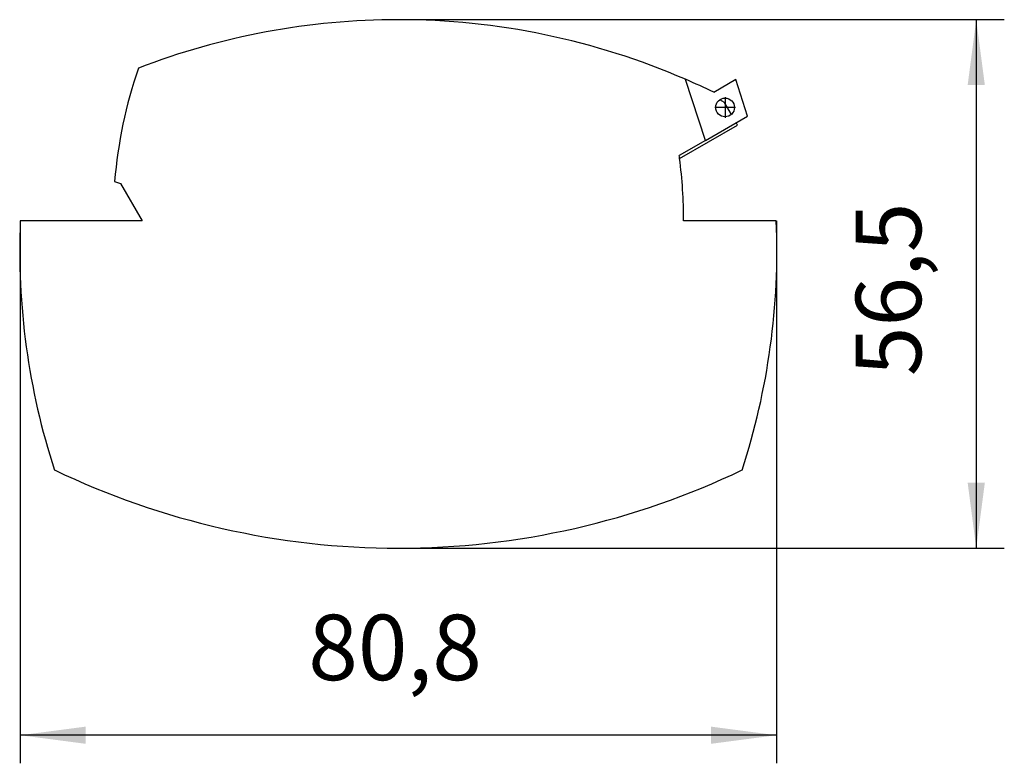
# Model space of a CAD drawing. Units: millimetres. Extents: x -1334 to -914, y -1205 to -908.
# Drawn here: x -1163 to -1110, y -1018 to -978 of the extents above; entities that cross this region are included whole.
import ezdxf

# ---------------------------------------------------------------- set-up
doc = ezdxf.new("R2010")
doc.units = ezdxf.units.MM
doc.linetypes.add('DOT_CENTER', pattern=[14, 12, -1, 0, -1])
doc.layers.add('1', color=7, linetype='Continuous')
doc.styles.add('CONVERTER_11', font='txt.shx', dxfattribs={"width": 0.9})
doc.dimstyles.new('ME10_DIM_11', dxfattribs={"dimtxt": 7, "dimasz": 7, "dimexe": 3, "dimexo": 0, "dimgap": 3, "dimtad": 1, "dimdec": 1, "dimdsep": 46, "dimtxsty": 'CONVERTER_11', "dimsah": 1, "dimcen": 0.09, "dimclrd": 2, "dimclre": 2, "dimclrt": 3, "dimadec": 0, "dimazin": 0, "dimtfac": 1, "dimtdec": 4, "dimtix": 1, "dimtmove": 0, "dimatfit": 3, "dimfxl": 1, "dimtolj": 1, "dimtzin": 0, "dimarcsym": 0})
doc.dimstyles.new('ME10_DIM_12', dxfattribs={"dimtxt": 7, "dimasz": 7, "dimexe": 3, "dimexo": 0, "dimgap": 3, "dimtad": 1, "dimdsep": 46, "dimtxsty": 'CONVERTER_11', "dimsah": 1, "dimcen": 0.09, "dimclrd": 2, "dimclre": 2, "dimclrt": 3, "dimadec": 0, "dimazin": 0, "dimtfac": 1, "dimtdec": 4, "dimtix": 1, "dimtmove": 0, "dimatfit": 3, "dimfxl": 1, "dimtolj": 1, "dimtzin": 0, "dimarcsym": 0})

# ---------------------------------------------------------------- blocks, each defined once
blk = doc.blocks.new('UTWE_6_2_B14-select__6', base_point=(-2326.13, -2012.29))
at = {"color": 7, "linetype": 'Continuous'}
for p, q in [((-2252.82, -1968.69), (-2254.96, -1962.17)), ((-2249.58, -1962.2), (-2251.93, -1963.56)), ((-2248.31, -1966.09), (-2249.58, -1962.2)), ((-2250.78, -1964.65), (-2251.29, -1964.35)), ((-2250.05, -1965.91), (-2250.78, -1964.65)), ((-2252.82, -1968.69), (-2248.31, -1966.09)), ((-2255.59, -1970.62), (-2249.39, -1967.05)), ((-2249.39, -1967.05), (-2249.54, -1966.79)), ((-2252.82, -1968.69), (-2255.63, -1970.31)), ((-2315.98, -1973.09), (-2315.35, -1973.29)), ((-2315.35, -1973.29), (-2313.04, -1977.29)), ((-2313.04, -1977.29), (-2326.07, -1977.29)), ((-2245.24, -1977.29), (-2255.15, -1977.29))]:
    blk.add_line(p, q, dxfattribs=at)
blk.add_circle((-2250.72, -1965.17), 1, dxfattribs=at)
for centre, radius, start, end in [((-2285.65, -2032.89), 77.1, 90, 111.131), ((-2285.65, -2032.89), 77.1, 66.5416, 90), ((-2266.15, -1977.2), 50, 161.0659, 175.2869), ((-2285.65, -2032.89), 77.1, 64.0636, 66.5416), ((-2305.15, -1977.2), 50, 7.561, 7.9193), ((-2305.15, -1977.2), 50, 359.895, 7.561), ((-2250.13, -1980.46), 76, 177.6127, 197.9902), ((-2321.18, -1980.46), 76, 342.0098, 2.3873), ((-2285.65, -1927.29), 85, 244.3731, 270), ((-2285.65, -1927.29), 85, 270, 295.6269)]:
    blk.add_arc(centre, radius, start, end, dxfattribs=at)
at = {"layer": '1', "color": 2, "linetype": 'DOT_CENTER'}
for p, q in [((-2250.72, -1964.07), (-2250.72, -1966.27)), ((-2249.62, -1965.17), (-2251.82, -1965.17))]:
    blk.add_line(p, q, dxfattribs=at)
blk = doc.blocks.new('*D18')
at = {"layer": '1', "color": 2, "linetype": 'Continuous'}
for p, q in [((-2326.07, -1977.29), (-2326.07, -2035.29)), ((-2245.24, -1977.29), (-2245.24, -2035.29)), ((-2245.24, -2032.29), (-2326.07, -2032.29))]:
    blk.add_line(p, q, dxfattribs=at)
at = {"layer": '1', "color": 2}
for points in [[(-2319.07, -2031.37), (-2319.07, -2033.21), (-2326.07, -2032.29)], [(-2252.24, -2033.21), (-2252.24, -2031.37), (-2245.24, -2032.29)]]:
    blk.add_solid(points, dxfattribs=at)
at = {"layer": '1', "color": 3, "insert": (-2295.28, -2028.59), "char_height": 7, "attachment_point": 7, "rotation": 0.0001, "line_spacing_factor": 0.60024, "style": 'CONVERTER_11'}
blk.add_mtext('80,8', dxfattribs=at)
blk = doc.blocks.new('*D19')
at = {"layer": '1', "color": 2, "linetype": 'Continuous'}
for p, q in [((-2285.65, -1955.79), (-2220.87, -1955.79)), ((-2223.87, -1955.79), (-2223.87, -2012.29)), ((-2285.65, -2012.29), (-2220.87, -2012.29))]:
    blk.add_line(p, q, dxfattribs=at)
at = {"layer": '1', "color": 2}
for points in [[(-2222.95, -1962.79), (-2224.79, -1962.79), (-2223.87, -1955.79)], [(-2224.79, -2005.29), (-2222.95, -2005.29), (-2223.87, -2012.29)]]:
    blk.add_solid(points, dxfattribs=at)
at = {"layer": '1', "color": 3, "insert": (-2227.57, -1993.9), "char_height": 7, "attachment_point": 7, "rotation": 90, "line_spacing_factor": 0.60024, "style": 'CONVERTER_11'}
blk.add_mtext('56,5', dxfattribs=at)
blk = doc.blocks.new('Vordans1', base_point=(-2285.65, -1984))
blk.add_blockref('UTWE_6_2_B14-select__6', (-2326.133, -2012.293))
at = {"layer": '1'}
dim = blk.add_linear_dim(base=(-2223.871, -1955.793), p1=(-2285.654, -2012.293), p2=(-2285.654, -1955.793), angle=90, dimstyle='ME10_DIM_12', dxfattribs=at)
dim.commit()
dim.dimension.update_dxf_attribs({"geometry": '*D19', "text_midpoint": (-2230.721, -1984.273), "text_rotation": 90})
dim = blk.add_aligned_dim(p1=(-2326.067, -1977.293), p2=(-2245.241, -1977.293), distance=-55, dimstyle='ME10_DIM_11', dxfattribs=at)
dim.commit()
dim.dimension.update_dxf_attribs({"geometry": '*D18', "text_midpoint": (-2285.65, -2025.443), "text_rotation": 0.00014})
blk = doc.blocks.new('1')
at = {"xscale": 0.5, "yscale": 0.5, "zscale": 0.5}
blk.add_blockref('Vordans1', (-1142.825, -992), dxfattribs=at)

msp = doc.modelspace()

# ---------------------------------------------------------------- block references
at = {"layer": '1'}
msp.add_blockref('1', (0, 0), dxfattribs=at)

doc.saveas('drawing.dxf')
